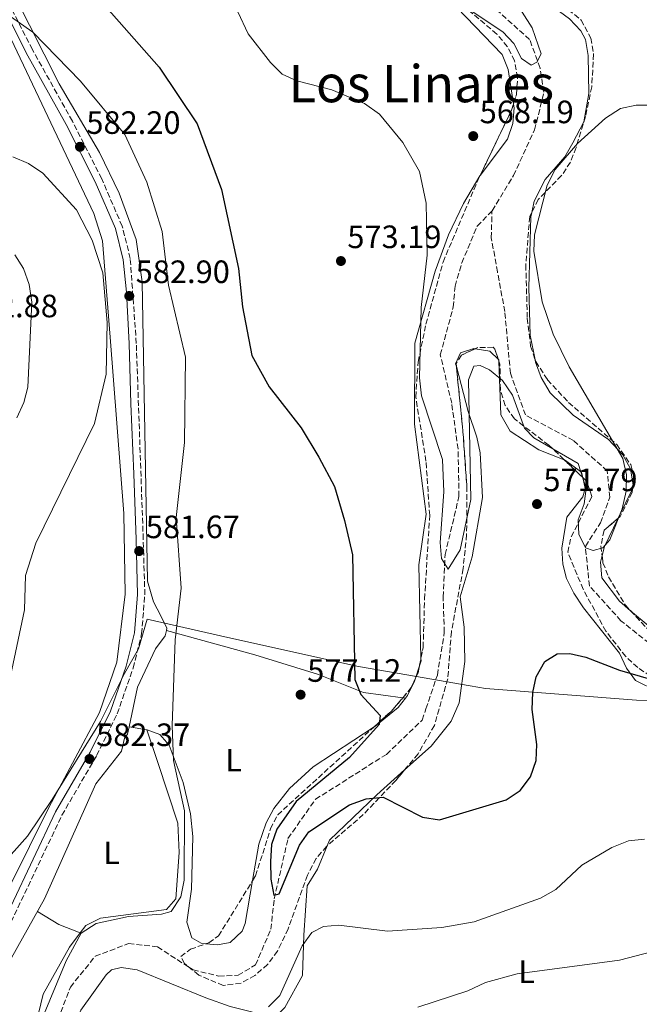
# Model space of a CAD drawing. Units: metres. Extents: x 621135 to 624587, y 4727180 to 4729553.
# Drawn here: x 622475 to 622667, y 4727383 to 4727688 of the extents above; entities that cross this region are included whole.
import ezdxf
from ezdxf.enums import TextEntityAlignment as Align

# ---------------------------------------------------------------- set-up
doc = ezdxf.new("R2010")
doc.units = ezdxf.units.M
doc.header["$MEASUREMENT"] = 0
doc.linetypes.add('DGN Style 3', pattern=[2.435890702152634, 1.739921930109024, -0.6959687720436097])
for name, color, linetype, lineweight in [('Barranco lineal', 142, 'DGN Style 3', 13), ('Camino', 7, 'DGN Style 3', 0), ('Cota de punto acotado terreno', 7, 'Continuous', 0), ('Curva de nivel directora', 30, 'Continuous', 30), ('Curva de nivel intermedia', 30, 'Continuous', 0), ('Etiqueta de uso rústico', 92, 'Continuous', 0), ('Límite de municipio', 7, 'Continuous', 0), ('Línea de cambio de uso (parcela vista)', 92, 'Continuous', 0), ('Margen derecho', 7, 'Continuous', 0), ('Punto acotado terreno (símbolo)', 7, 'Continuous', 0), ('Texto de Área (paraje) menor', 7, 'Continuous', 0), ('Zona arbolada', 92, 'DGN Style 3', 0)]:
    doc.layers.add(name, color=color, linetype=linetype, lineweight=lineweight)
doc.styles.add('Style-Arial', font='arial.ttf')

# ---------------------------------------------------------------- blocks, each defined once
blk = doc.blocks.new('5PATER')
at = {"layer": 'Punto acotado terreno (símbolo)', "linetype": 'Continuous', "lineweight": 0}
h = blk.add_hatch(color=51, dxfattribs=at)
edge = h.paths.add_edge_path()
edge.add_ellipse((0, 0), major_axis=(-0.1095731443231308, -0.1110710700762829), ratio=0.9994222409660317, start_angle=0, end_angle=360)

msp = doc.modelspace()

# ---------------------------------------------------------------- linework, layer by layer
at = {"layer": 'Barranco lineal', "color": 142, "linetype": 'DGN Style 3', "lineweight": 13}
for points in [[(622621.7999999998, 4727629.130000001, 566.6499999999943), (622628.3300000001, 4727640.02, 566.6499999999943), (622634.9100000003, 4727654.17, 566.3800000000047), (622637.7699999996, 4727665.850000001, 565.5599999999977), (622636.6100000005, 4727673.359999999, 565.5599999999977), (622633.3700000001, 4727682.189999999, 565.2899999999936), (622622.9299999997, 4727691.58, 565.2899999999936)], [(622485.5800000001, 4727373.92, 578.6699999999983), (622491.1200000001, 4727388.560000001, 577.9900000000052), (622498.8200000003, 4727398.109999999, 577.4400000000023), (622509.1799999997, 4727402.060000001, 576.4799999999959), (622518.0899999999, 4727401.029999999, 576.070000000007), (622529.1699999999, 4727393.880000001, 576.070000000007), (622537.0800000001, 4727391.970000001, 576.070000000007), (622543.0599999996, 4727392.25, 576.070000000007), (622548.4699999997, 4727395.430000001, 575.529999999999), (622553.2300000006, 4727406.470000001, 575.25), (622554.25, 4727415.9, 574.9799999999959), (622558.5300000003, 4727434.619999999, 574.0200000000041), (622567.0300000003, 4727446.75, 573.75), (622589, 4727460.67, 572.5200000000041), (622600.0999999996, 4727471.310000001, 572.2400000000052), (622601.2300000006, 4727474.75, 571.0099999999948), (622604.7999999998, 4727485.25, 570.8699999999953), (622606.9500000002, 4727498.460000001, 570.7400000000052), (622606.5800000001, 4727509.4, 570.7400000000052), (622607.1900000004, 4727522.58, 569.6399999999994), (622611.4800000006, 4727540.619999999, 568.5500000000029), (622611.2100000001, 4727555.33, 568.5500000000029), (622609.2300000006, 4727569.49, 568.5500000000029), (622605.7100000001, 4727584.480000001, 568.1399999999994), (622609.7100000001, 4727599.26, 567.320000000007), (622610.2800000003, 4727605.77, 567.320000000007), (622612.3700000001, 4727612.99, 567.179999999993), (622617.1200000001, 4727624.369999999, 567.0399999999936), (622621.7999999998, 4727629.130000001, 566.6499999999943)], [(622677.9800000006, 4727489.050000001, 574.0399999999936), (622661.6600000003, 4727502.09, 571.3099999999977), (622651.8899999997, 4727512.850000001, 572.1300000000047), (622650.6299999999, 4727525.140000001, 569.9400000000023), (622655.29, 4727532.41, 570.2100000000064), (622658.2199999997, 4727540.34, 570.2100000000064), (622657.3899999997, 4727548.529999999, 570.2100000000064), (622646.9500000002, 4727557.92, 570.2100000000064), (622632.0899999999, 4727565.850000001, 569.6600000000036), (622627.4100000003, 4727578.77, 568.570000000007), (622625.6900000004, 4727597.890000001, 568.8399999999965), (622623.4100000003, 4727610.17, 567.4799999999959), (622621.5, 4727620.74, 566.929999999993), (622621.6900000004, 4727628.949999999, 566.6499999999943), (622621.7999999998, 4727629.130000001, 566.6499999999943)]]:
    msp.add_polyline3d(points, dxfattribs=at)
at = {"layer": 'Camino', "color": 7, "linetype": 'DGN Style 3', "lineweight": 0}
msp.add_polyline3d([(622463.3700000013, 4727388.970000003, 585.3099999999978), (622488.4899999981, 4727441.800000001, 583.3999999999943), (622499.2600000016, 4727460.290000003, 582.5800000000019), (622505.6200000007, 4727473.25, 582.300000000003), (622510.5699999994, 4727487.420000001, 581.2100000000065), (622513.1800000002, 4727498.010000001, 581.3500000000059), (622514.1900000004, 4727510.130000004, 581.6199999999953), (622513.6999999987, 4727527.350000001, 582.029999999999), (622511.5500000007, 4727588.050000001, 583.3999999999943), (622509.6799999998, 4727614.320000002, 583.1199999999955), (622507.1899999998, 4727624.350000001, 582.7100000000064), (622500.8399999996, 4727639.010000001, 582.8500000000058), (622491.739999998, 4727656.900000001, 582.1699999999983), (622479.3599999996, 4727679.070000002, 580.2500000000001), (622457.7099999996, 4727721.430000001, 579.2899999999937)], dxfattribs=at)
at = {"layer": 'Curva de nivel directora', "color": 30, "linetype": 'Continuous', "lineweight": 30, "elevation": 575.0000000000001, "flags": 128}
msp.add_lwpolyline([(622493.0299999999, 4727702.730000001), (622518.6299999994, 4727673.680000001), (622530.3499999985, 4727656.080000001), (622537.9699999982, 4727635.74), (622543.2000000008, 4727611.230000002), (622544.419999999, 4727599.400000001), (622547.3200000003, 4727584.24), (622552.7400000006, 4727574.580000003), (622562.6600000003, 4727561.820000002), (622568.1099999996, 4727552.82), (622572.9099999988, 4727543.640000002), (622576.0499999991, 4727533.180000001), (622578.539999999, 4727522.530000002), (622579.2599999988, 4727483.880000004), (622581.1200000007, 4727479.24), (622587.110000001, 4727472.680000001), (622586.8099999992, 4727469.920000002), (622577.5499999989, 4727459.690000001), (622561.1000000001, 4727446.11), (622555.0899999997, 4727437.470000002), (622553.4699999993, 4727432.730000001), (622553.1299999994, 4727427.450000001), (622553.1699999997, 4727422.010000001), (622554.1800000002, 4727417.02), (622555.8200000006, 4727417.470000001), (622562.0799999991, 4727432.490000002), (622564.9699999993, 4727436.650000001), (622577.6299999993, 4727445.050000001), (622582.7799999992, 4727446.890000001), (622588.0499999997, 4727447.449999999), (622600.1899999991, 4727441.170000001), (622605.4500000007, 4727440.350000001), (622626.1100000005, 4727446.550000001), (622630.4099999988, 4727449.500000001), (622633.6499999998, 4727453.680000001), (622635.3700000007, 4727458.740000002), (622635.5799999987, 4727463.740000002), (622634.1100000001, 4727474.610000002), (622634.3400000003, 4727479.850000001), (622635.4400000002, 4727484.720000001), (622638.0700000008, 4727489.41), (622641.8799999997, 4727491.830000001), (622645.8699999994, 4727491.910000001), (622650.76, 4727490.830000003), (622661.2499999997, 4727486.820000002), (622696.389999999, 4727476.54)], dxfattribs=at)
at = {"layer": 'Curva de nivel intermedia', "color": 30, "linetype": 'Continuous', "lineweight": 0, "flags": 128}
for points, elevation in [([(622623.1900000012, 4727703.08), (622634.1400000014, 4727685.8), (622636.9300000009, 4727677.76), (622635.600000001, 4727675.149999999), (622633.8399999996, 4727674.26), (622630.8700000013, 4727676.32), (622628.4900000008, 4727680.930000001), (622625.0300000008, 4727684.600000001), (622607.2099999997, 4727696.56)], 565.0000000000001), ([(622539.8100000002, 4727697.7), (622546.2200000006, 4727683.969999999), (622553.1400000006, 4727675.050000001), (622556.7100000002, 4727671.499999999), (622561.2499999999, 4727669.409999999), (622572.0599999992, 4727666.56), (622582.2400000005, 4727662.38), (622586.8400000005, 4727659.020000001), (622594.0600000002, 4727650.32), (622599.2200000011, 4727641.349999999), (622601.290000001, 4727631.539999999), (622601.5900000005, 4727615.329999999), (622599.770000001, 4727599.17), (622599.2500000002, 4727577.349999999), (622599.8700000015, 4727571.789999997), (622606.4299999997, 4727552.06), (622606.8000000007, 4727542.02), (622605.7000000009, 4727526.329999999), (622606.0800000009, 4727521.349999999), (622608.1500000008, 4727518.05), (622611.8900000001, 4727524.029999998), (622615.1700000013, 4727539.65), (622614.4200000004, 4727576.71), (622616.060000001, 4727580.930000001), (622618.0100000001, 4727581.199999998), (622620.9000000001, 4727579.869999998), (622624.9800000016, 4727576.509999999), (622628.0500000005, 4727571.970000001), (622631.8000000013, 4727561.77), (622634.7200000003, 4727558.720000001), (622648.4100000008, 4727550.819999999), (622650.8899999997, 4727543.060000001), (622650.2500000005, 4727538.350000001), (622648.3900000006, 4727533.32), (622648.6400000011, 4727528.959999999), (622650.6700000005, 4727524.689999998), (622653.0399999998, 4727523.880000001), (622656.0100000004, 4727524.679999999), (622658.2099999998, 4727527.130000001), (622662.040000001, 4727536.779999998), (622663.2600000014, 4727542.259999999), (622663.42, 4727547.259999999), (622662.2000000018, 4727552.390000001), (622645.6200000013, 4727580.730000001), (622640.6700000004, 4727590.92), (622637.2200000016, 4727600.900000001), (622634.6900000012, 4727616.63), (622634.8700000001, 4727621.63), (622638.7900000005, 4727637.029999998), (622641.2800000005, 4727641.890000001), (622648.2000000007, 4727649.999999999), (622656.8799999999, 4727657.849999999), (622661.4800000021, 4727660.8), (622666.3600000015, 4727661.869999997), (622671.4000000019, 4727661.869999997)], 570.0000000000001), ([(622466.9499999998, 4727693.209999999), (622479.4800000002, 4727684.439999999), (622494.2200000013, 4727669.319999999), (622507.99, 4727652.720000002), (622514.8000000007, 4727637.989999999), (622519.5400000014, 4727622.689999999), (622521.5399999997, 4727606.06), (622526.8200000015, 4727583.8), (622526.5199999998, 4727557.310000001), (622523.9200000003, 4727534.029999998), (622525.4300000012, 4727512.189999999), (622523.6200000006, 4727496.130000001), (622522.6799999997, 4727469.62), (622523.0199999993, 4727458.789999999), (622526.4300000003, 4727443.15), (622526.3699999999, 4727421.659999999), (622525.3100000004, 4727416.539999999), (622522.3700000012, 4727411.99), (622519.4000000006, 4727411.109999999), (622509.1299999999, 4727410.41), (622499.1100000018, 4727408.250000001), (622494.4800000006, 4727405.230000001), (622489.8200000002, 4727396.689999998), (622482.0000000015, 4727377.79)], 580.0000000000001), ([(622472.6200000005, 4727484.88), (622476.9400000012, 4727505.430000001), (622477.1900000015, 4727516.140000001), (622480.4300000002, 4727526.159999998), (622498.6500000014, 4727563.180000001), (622502.2300000022, 4727578.489999998), (622502.4800000002, 4727594.48), (622501.1400000014, 4727609.88), (622497.9200000005, 4727620.01), (622493.020000001, 4727629.42), (622482.5700000015, 4727640.759999999), (622478.1600000015, 4727643.749999999), (622473.3, 4727645.819999999)], 585), ([(622473.8900000001, 4727615.49), (622476.5900000002, 4727611.289999999), (622478.4100000019, 4727606.289999997), (622479.2099999998, 4727600.800000001), (622477.9100000013, 4727574.51), (622476.6900000008, 4727569.67), (622474.5100000014, 4727564.949999998)], 590.0000000000001), ([(622552.4800000013, 4727382.42), (622556.0500000009, 4727385.92), (622562.9700000011, 4727401.349999999), (622565.8800000012, 4727405.449999998), (622569.52, 4727407.300000001), (622574.2400000008, 4727407.71), (622589.3100000003, 4727405.91), (622606.1600000013, 4727407.019999999), (622616.2399999998, 4727408.82), (622636.7200000008, 4727416.119999998), (622641.530000001, 4727418.83), (622649.5700000008, 4727426.369999999), (622658.8400000001, 4727431.77), (622663.99, 4727433.890000001), (622668.97, 4727434.390000002)], 580.0000000000001), ([(622738.6300000016, 4727380.59), (622723.6000000001, 4727389.109999998), (622703.4499999998, 4727396.980000001), (622687.0200000014, 4727400.779999998), (622681.25, 4727401.289999999), (622676.27, 4727400.84), (622661.1900000017, 4727396.930000001), (622629.5400000014, 4727392.649999999), (622619.6700000009, 4727390.01), (622614.2599999994, 4727387.42), (622598.7800000008, 4727382.369999999)], 585)]:
    msp.add_lwpolyline(points, dxfattribs=dict(at, elevation=elevation))
at = {"layer": 'Límite de municipio', "color": 7, "linetype": 'Continuous', "lineweight": 0}
msp.add_polyline3d([(622676.8900000006, 4727477.380000001, 577.74), (622666.4600000009, 4727477.52, 577.25), (622619.7100000009, 4727481.08, 573.9400000000002), (622614.9800000006, 4727481.9, 573.58), (622595.3200000003, 4727485.310000001, 572.8100000000002), (622580.4100000003, 4727487.9, 574.84), (622539.9400000013, 4727496.869999999, 578.4200000000001), (622514.870000001, 4727502.57, 581.11), (622512.1799999997, 4727493.390000001, 581.25), (622507.9400000013, 4727485.720000001, 581.39), (622500.4899999984, 4727470.890000001, 582.14), (622485.5100000016, 4727446.710000001, 583.5500000000001), (622477.8900000006, 4727435.32, 584.35), (622469.4899999984, 4727425.949999999, 585.1800000000002)], dxfattribs=at)
at = {"layer": 'Línea de cambio de uso (parcela vista)', "color": 92, "linetype": 'Continuous', "lineweight": 0, "extrusion": (-0.1058164048061961, -0.0004236483020550167, 0.9943855937190601), "elevation": -67320.60579115478, "flags": 128}
msp.add_lwpolyline([(-4725055.808737978, 637997.120800336), (-4725055.055552164, 638001.6370770966), (-4725052.439917902, 638004.3029939709)], dxfattribs=at)
at = {"layer": 'Línea de cambio de uso (parcela vista)', "color": 92, "linetype": 'Continuous', "lineweight": 0, "extrusion": (-0.07695239343764147, 0.02948450593435217, 0.996598712147485), "elevation": 92045.35415739058, "flags": 128}
msp.add_lwpolyline([(-4637396.796198519, -1106246.230259241), (-4637396.702444297, -1106246.013046176), (-4637396.363176082, -1106245.86864196)], dxfattribs=at)
at = {"layer": 'Línea de cambio de uso (parcela vista)', "color": 92, "linetype": 'Continuous', "lineweight": 0, "extrusion": (-0.002372499512472727, -0.004840085216998596, 0.9999854723050507), "elevation": -23787.51511953942, "flags": 128}
msp.add_lwpolyline([(622660.4208696986, 4727474.11783274), (622664.8547860489, 4727483.163238691)], dxfattribs=at)
at = {"layer": 'Línea de cambio de uso (parcela vista)', "color": 92, "linetype": 'Continuous', "lineweight": 0, "extrusion": (-0.08303414812762558, 0.03466466556815437, 0.9959436184873959), "elevation": 112745.3743209584, "flags": 128}
msp.add_lwpolyline([(-4602515.279516361, -1241578.031520471), (-4602515.865925498, -1241577.995956812), (-4602516.401470078, -1241578.3238093)], dxfattribs=at)
at = {"layer": 'Línea de cambio de uso (parcela vista)', "color": 92, "linetype": 'Continuous', "lineweight": 0, "extrusion": (-0.1187466197414681, 0.05225463045055352, 0.9915486341559103), "elevation": 173663.2615595007, "flags": 128}
msp.add_lwpolyline([(-4577882.165496086, -1322876.961060223), (-4577885.061652397, -1322877.458225519), (-4577894.794895457, -1322877.053556092)], dxfattribs=at)
at = {"layer": 'Línea de cambio de uso (parcela vista)', "color": 92, "linetype": 'Continuous', "lineweight": 0, "extrusion": (0.05781400145036174, -0.01626018693873157, 0.9981949446661285), "elevation": -40301.24234215036, "flags": 128}
msp.add_lwpolyline([(4719476.153430873, 679485.2283552979), (4719476.153430873, 679485.2250251326)], dxfattribs=at)
at = {"layer": 'Línea de cambio de uso (parcela vista)', "color": 92, "linetype": 'Continuous', "lineweight": 0, "extrusion": (0.02691750261537008, -0.008443083669494625, 0.9996020019943446), "elevation": -22583.5986110946, "flags": 128}
msp.add_lwpolyline([(4697132.514071851, 820507.6311276559), (4697131.75985556, 820507.3759043865), (4697130.123971403, 820507.3759043866)], dxfattribs=at)
at = {"layer": 'Línea de cambio de uso (parcela vista)', "color": 92, "linetype": 'Continuous', "lineweight": 0, "elevation": 572.3899999999994, "flags": 128}
msp.add_lwpolyline([(622599.2403999995, 4727488.0891), (622598.0515999999, 4727484.2994)], dxfattribs=at)
at = {"layer": 'Línea de cambio de uso (parcela vista)', "color": 92, "linetype": 'Continuous', "lineweight": 0, "extrusion": (-0.01748930529992309, 0.002368974429999954, 0.9998442439501646), "elevation": 883.7730103250015, "flags": 128}
msp.add_lwpolyline([(-4768266.36691684, -17582.26750397822), (-4768266.36691684, -17581.45159456471)], dxfattribs=at)
at = {"layer": 'Línea de cambio de uso (parcela vista)', "color": 92, "linetype": 'Continuous', "lineweight": 0, "extrusion": (0.01901260134634548, -0.003174517834528905, 0.9998142044532892), "elevation": -2590.911751436804, "flags": 128}
msp.add_lwpolyline([(4765438.585188746, 164529.2133929568), (4765438.585188746, 164534.8007088858)], dxfattribs=at)
at = {"layer": 'Línea de cambio de uso (parcela vista)', "color": 92, "linetype": 'Continuous', "lineweight": 0, "extrusion": (-0.1880731423898387, -0.5794593446993686, 0.7930040106785022), "elevation": -2855953.545891626, "flags": 128}
msp.add_lwpolyline([(-867338.5022682713, 3718488.954441091), (-867330.942483756, 3718486.705650729), (-867323.8143421353, 3718486.164135444)], dxfattribs=at)
at = {"layer": 'Línea de cambio de uso (parcela vista)', "color": 92, "linetype": 'Continuous', "lineweight": 0, "extrusion": (0.0334835868768389, -0.01287830170019146, 0.9993562921977227), "elevation": -39457.79740925349, "flags": 128}
msp.add_lwpolyline([(4635765.421462544, 1115339.70048523), (4635765.421462543, 1115339.697697758)], dxfattribs=at)
at = {"layer": 'Línea de cambio de uso (parcela vista)', "color": 92, "linetype": 'Continuous', "lineweight": 0}
for points in [[(622520.8531999999, 4727499.019099999, 579.4075000000012), (622521.0499999998, 4727499.800000001, 579.2299999999959), (622519.1200000001, 4727503.600000001, 580.4600000000064), (622516.8499999996, 4727507.980000001, 580.8300000000017), (622515.0099999999, 4727514.33, 580.8699999999953), (622513.3799999999, 4727607.16, 582.6499999999943), (622511.5, 4727620.24, 582.029999999999), (622506.1900000004, 4727634.59, 581.8099999999977), (622500.1399999997, 4727647.199999999, 581.6600000000036), (622487.6500000004, 4727668.430000001, 579.8399999999965), (622473.8399999999, 4727695.939999999, 579.3000000000029), (622460.4900000002, 4727717.51, 579.2400000000052), (622443.6799999997, 4727753.279999999, 579.2700000000041), (622434.1699999999, 4727770.57, 580.4600000000064), (622431.1100000005, 4727776.310000001, 582.3800000000047), (622422.2300000006, 4727794.26, 582.1300000000047), (622416.0700000003, 4727805.359999999, 583.1999999999971), (622399.9800000006, 4727837.59, 582.2400000000052), (622389.6799999997, 4727856.119999999, 580.6000000000058), (622376.7100000001, 4727882.369999999, 578), (622377.1900000004, 4727886.32, 576.6300000000047), (622377.1727999998, 4727886.352, 576.6258999999991)], [(622608.0006999997, 4727695.0976, 565.9008999999933), (622624.8399999999, 4727677.529999999, 565.820000000007), (622626.7599999999, 4727672.92, 566.0800000000017), (622628.3567000004, 4727662.230000001, 566.5852000000014)], [(622634.0325999996, 4727628.6173, 570.4159000000072), (622634.7999999998, 4727632.15, 570.5099999999948), (622638.1299999999, 4727638.84, 570.7899999999936), (622644.2400000002, 4727645.850000001, 570.929999999993), (622646.7000000002, 4727650.230000001, 571.0599999999977), (622650.1600000003, 4727656.699999999, 570.029999999999), (622651.75, 4727665.49, 569.75), (622651.5300000003, 4727677.300000001, 568.3899999999994), (622650.6600000003, 4727682.180000001, 567.8300000000017), (622649.2000000002, 4727684.92, 567.570000000007), (622645.7599999999, 4727688.65, 567.6699999999983), (622637.5300000003, 4727694.689999999, 567.6300000000047), (622635.4949000003, 4727695.891200001, 567.4612000000052)], [(622468.8799999999, 4727690.32, 579.8099999999977), (622498.4400000004, 4727628.24, 584.3999999999943), (622501.0499999998, 4727619.859999999, 585), (622503.5, 4727589.970000001, 584.8800000000047), (622507.6500000004, 4727535.359999999, 581.7200000000012), (622508.1100000005, 4727510.300000001, 581.7200000000012), (622505.5, 4727489.279999999, 581.7100000000064), (622500.1200000001, 4727473.66, 581.8099999999977), (622491.7800000003, 4727458, 582.2700000000041), (622484.4800000006, 4727444.180000001, 583.7700000000041), (622454.2100000001, 4727383.4, 586.029999999999)], [(622628.3567000004, 4727662.230000001, 566.5852000000014), (622628.5300000003, 4727661.07, 566.6399999999994), (622628.1500000004, 4727656.130000001, 566.9400000000023), (622626.4800000006, 4727651.310000001, 567.3099999999977), (622618.0443000002, 4727640.069, 568.9554999999964)], [(622618.0443000002, 4727640.069, 568.9554999999964), (622617.9699999997, 4727639.970000001, 568.9700000000012), (622612.8600000005, 4727631.390000001, 568.6199999999953), (622608.2400000002, 4727621.65, 568.4700000000012), (622604.0700000003, 4727610.369999999, 568.8300000000017), (622597.7800000003, 4727588.119999999, 570.3800000000047), (622597.7199999997, 4727562.960000001, 571.8399999999965), (622601.3300000001, 4727535.15, 572.4400000000023), (622599.0700000003, 4727519.41, 572.6600000000036), (622599.7122999998, 4727490.446000001, 572.3972000000067)], [(622635.0800999999, 4727582.952, 569.1526000000014), (622633.5700000003, 4727590.630000001, 569.279999999999), (622633.1600000003, 4727605.359999999, 570.3800000000047), (622633.7400000002, 4727627.27, 570.3800000000047), (622634.0325999996, 4727628.6173, 570.4159000000072)], [(622610.6843999998, 4727580.875299999, 569.273000000001), (622610.4600000001, 4727581.74, 569.1900000000023), (622611.9900000002, 4727585.07, 568.9700000000012), (622616.1299999999, 4727586.460000001, 568.4199999999983), (622616.5261000004, 4727586.395199999, 568.4621000000043)], [(622623.8629999999, 4727582.521700001, 569.251900000003), (622624.4500000002, 4727565.869999999, 569.7899999999936), (622627.2999999998, 4727560.869999999, 570.1499999999943), (622636.2599999999, 4727555.09, 571.529999999999), (622644.0455, 4727551.983700001, 572.5192999999999)], [(622665.415, 4727544.07, 571.4505000000064), (622664.6399999997, 4727549.130000001, 571.2100000000064), (622662.2699999996, 4727553.52, 571.2100000000064), (622657.8399999999, 4727558.220000001, 570.9700000000012), (622646.8099999996, 4727565.76, 570.25), (622639.6900000004, 4727572.730000001, 569.4499999999971), (622636.9400000004, 4727577.51, 569.2100000000064), (622635.2300000006, 4727582.189999999, 569.1399999999994), (622635.0800999999, 4727582.952, 569.1526000000014)], [(622594.6577000003, 4727455.8652, 574.7081999999937), (622602.8499999996, 4727463.17, 574.4400000000023), (622609.0899999999, 4727471.01, 573.9199999999983), (622611.5800000001, 4727476.689999999, 573.6199999999953), (622613.3200000003, 4727489.42, 573.070000000007), (622613.1200000001, 4727500.140000001, 572.529999999999), (622611.8499999996, 4727509.539999999, 571.9799999999959), (622615.5700000003, 4727521.869999999, 571.9799999999959), (622618.7300000006, 4727540.310000001, 570.8800000000047), (622618.04, 4727554.100000001, 570.3399999999965), (622617.0599999996, 4727558.970000001, 570.4100000000036), (622614.2999999998, 4727566.939999999, 570.6100000000006), (622610.6843999998, 4727580.875299999, 569.273000000001)], [(622644.0455, 4727551.983700001, 572.5192999999999), (622644.1299999999, 4727551.949999999, 572.529999999999), (622649.4600000001, 4727548.109999999, 571.9799999999959), (622649.8117000004, 4727546.483899999, 572.0478000000003)], [(622649.8117000004, 4727546.483899999, 572.0478000000003), (622650.5499999998, 4727543.07, 572.1900000000023), (622649.8200000003, 4727540.449999999, 572.25), (622644.9000000004, 4727534.230000001, 572.25), (622643.3200000003, 4727524.57, 572.25), (622643.6399999997, 4727519.65, 572.7700000000041), (622644.8099999996, 4727515.180000001, 573.3500000000058), (622647.04, 4727510.630000001, 573.320000000007), (622650.0099999999, 4727506.08, 573.3500000000058), (622661.2199999997, 4727492.060000001, 575.2599999999948), (622663.4199999999, 4727487.41, 575.9499999999971), (622666.1900000004, 4727483.609999999, 576.6300000000047), (622672.8200000003, 4727480.230000001, 577.7299999999959), (622681, 4727476.220000001, 577.7299999999959), (622689.9594000002, 4727470.9133, 576.7823999999965)], [(622664.6489000004, 4727505.169600001, 571.8230999999942), (622661.1799999997, 4727508.109999999, 571.6900000000023), (622655.7300000006, 4727515.350000001, 571.4799999999959), (622655.3099999996, 4727520.27, 571.4799999999959), (622655.8147, 4727522.2806, 571.434500000003)], [(622712.6649000002, 4727482.811000001, 573.5506000000023), (622710.8300000001, 4727484.189999999, 573.2599999999948), (622706.5199999996, 4727486.67, 573.279999999999), (622701.8499999996, 4727488.59, 573.4600000000064), (622688.1100000005, 4727493.289999999, 572.1600000000036), (622670.04, 4727500.600000001, 572.029999999999), (622664.6489000004, 4727505.169600001, 571.8230999999942)], [(622509.3200000003, 4727469.210000001, 581.1100000000006), (622511.8700000001, 4727481.460000001, 580.1900000000023), (622517.4500000002, 4727493.390000001, 579.9100000000036), (622520.4400000004, 4727497.380000001, 579.779999999999), (622520.8531999999, 4727499.019099999, 579.4075000000012)], [(622520.8531999999, 4727499.019099999, 579.3997999999992), (622548.3099999996, 4727491.52, 577.5500000000029), (622567.9600000001, 4727485.439999999, 574.1999999999971), (622581.9600000001, 4727479.869999999, 573.1100000000006), (622594.1010999996, 4727478.219900001, 573.3255999999965)], [(622598.0515999999, 4727484.2994, 572.3899999999994), (622597.7599999999, 4727483.369999999, 572.3899999999994), (622595.5300000003, 4727478.92, 573.1399999999994), (622594.9095000001, 4727478.110400001, 573.3325999999943)], [(622594.9095000001, 4727478.110400001, 573.3325999999943), (622592.6600000003, 4727475.180000001, 574.029999999999), (622585.4299999997, 4727469.350000001, 574.4400000000023), (622585.1690999996, 4727469.1796, 574.4734999999928)], [(622472.9100000003, 4727397.65, 582.1000000000058), (622483.0800000001, 4727415.9, 581.8300000000017), (622499.0599999996, 4727451.560000001, 581.6900000000023), (622506.9800000006, 4727461.66, 581.5599999999977), (622507.8899999997, 4727465.730000001, 581.5599999999977), (622508.8499999996, 4727466.949999999, 581.279999999999), (622509.3200000003, 4727469.210000001, 581.1100000000006)], [(622514.8300000001, 4727468.289999999, 581.0099999999948), (622518.1900000004, 4727458.17, 581.4199999999983), (622524.4400000004, 4727439.310000001, 580.4400000000023), (622524.8399999999, 4727430.27, 580.4600000000064), (622523.79, 4727415.91, 580.0500000000029), (622520.8899999997, 4727412.57, 580.1900000000023), (622500.4699999997, 4727409.890000001, 580.0500000000029), (622495.9500000002, 4727407.689999999, 580.1199999999953), (622494.1874000002, 4727405.341, 580.193299999999)], [(622533.1438999996, 4727401.9945, 577.3099999999977), (622531.6799999997, 4727402.130000001, 577.3099999999977), (622528.7300000006, 4727403.82, 577.3099999999977), (622527.2300000006, 4727408.67, 577.75), (622528.6699999999, 4727418.930000001, 577.4499999999971), (622529.0999999996, 4727435.199999999, 578.320000000007), (622528.3499999996, 4727442.24, 578.2700000000041), (622526.0499999998, 4727451.939999999, 578.9700000000012), (622521.7199999997, 4727463.58, 579.7700000000041), (622518.8099999996, 4727466.810000001, 580.0500000000029), (622514.9500000002, 4727468.27, 581), (622514.8300000001, 4727468.289999999, 581.0022999999928)], [(622585.1690999996, 4727469.1796, 574.4734999999928), (622566.29, 4727456.850000001, 576.8999999999943), (622558.9900000002, 4727450.07, 577.2899999999936), (622554.1299999999, 4727443.859999999, 577.3099999999977), (622551.7300000006, 4727439.5, 577.3099999999977), (622549.5199999996, 4727432.810000001, 577.3099999999977), (622547.5882000001, 4727421.558900001, 577.2502999999997)], [(622570.6703000005, 4727432.3303, 577.0651000000071), (622571.4199999999, 4727434.130000001, 576.8999999999943), (622586.0499999998, 4727448.189999999, 574.9900000000052), (622594.6577000003, 4727455.8652, 574.7081999999937)], [(622469.9900000002, 4727294.980000001, 583.75), (622480.9800000006, 4727304.59, 584.0200000000041), (622484.5700000003, 4727308.16, 584.0200000000041), (622486.5499999998, 4727311.26, 584.0200000000041), (622487.3399999999, 4727315.880000001, 584.0200000000041), (622487.6900000004, 4727320.680000001, 582.6499999999943), (622488.3799999999, 4727331, 582.1000000000058), (622491.4699999997, 4727350.689999999, 581.0099999999948), (622492.5700000003, 4727376.84, 579.6399999999994), (622494.4100000003, 4727381.42, 579.3500000000058), (622502.2300000006, 4727392.359999999, 578.8500000000058), (622503.8499999996, 4727393.91, 578.820000000007), (622506.9100000003, 4727394.619999999, 578), (622511.8600000005, 4727393.9, 578), (622533.1299999999, 4727385.25, 578), (622540.6299999999, 4727382.539999999, 579.9100000000036), (622546.3499999996, 4727381.119999999, 579.9100000000036), (622554.2699999996, 4727379.07, 581.279999999999), (622557.5800000001, 4727382.25, 581.1000000000058), (622563, 4727392.15, 581.279999999999), (622563.4299999997, 4727404.640000001, 580.7400000000052), (622564.4600000001, 4727419.99, 578.2700000000041), (622567.6500000004, 4727425.08, 577.7299999999959), (622570.6703000005, 4727432.3303, 577.0651000000071)], [(622547.5882000001, 4727421.558900001, 577.2502999999997), (622545.3099999996, 4727408.289999999, 577.179999999993), (622544.3499999996, 4727405.869999999, 577.0399999999936), (622540.5800000001, 4727402.4, 577.0399999999936), (622536.6500000004, 4727401.67, 577.3099999999977), (622533.1438999996, 4727401.9945, 577.3099999999977)], [(622494.1874000002, 4727405.341, 580.193299999999), (622490.9000000004, 4727400.960000001, 580.3300000000017), (622482.7199999997, 4727386.33, 581.2599999999948), (622478.9600000001, 4727371.01, 581.1199999999953), (622477.7100000001, 4727361.369999999, 581.3899999999994), (622477.5700000003, 4727352.470000001, 581.5500000000029), (622479.0599999996, 4727330.02, 581.6900000000023), (622478.4100000003, 4727325.109999999, 581.6199999999953), (622476.75, 4727320.310000001, 581.5399999999936), (622473.8499999996, 4727315.140000001, 581.8999999999943)]]:
    msp.add_polyline3d(points, dxfattribs=at)
at = {"layer": 'Margen derecho', "color": 7, "linetype": 'Continuous', "lineweight": 0}
msp.add_polyline3d([(622472.6899999998, 4727413.500000001, 584.7700000000042), (622486.5199999989, 4727442.84, 583.3999999999943), (622497.3000000013, 4727461.340000001, 582.5800000000019), (622503.5599999977, 4727474.11, 582.300000000003), (622508.4400000015, 4727488.060000002, 581.2100000000065), (622510.9800000007, 4727498.370000001, 581.3500000000059), (622511.9599999997, 4727510.190000001, 581.6199999999953), (622511.4799999992, 4727527.280000002, 582.029999999999), (622510.7600000016, 4727547.630000002, 582.4400000000024), (622509.8500000021, 4727569.330000001, 582.5800000000019), (622509.3299999967, 4727587.970000001, 583.3999999999943), (622508.530000001, 4727603.86, 583.2599999999949), (622507.4800000006, 4727613.930000001, 583.1199999999955), (622505.0799999975, 4727623.640000002, 582.7100000000064), (622498.829999998, 4727638.060000001, 582.8500000000058), (622489.78, 4727655.859999999, 582.1699999999983), (622477.3900000004, 4727678.040000002, 580.2500000000001), (622466.3799999978, 4727700.240000002, 579.6999999999971)], dxfattribs=at)
at = {"layer": 'Zona arbolada', "color": 92, "linetype": 'DGN Style 3', "lineweight": 0, "extrusion": (0.1746957005437774, -0.06875865175826593, 0.9822187434680243), "elevation": -215737.9597722153, "flags": 128}
msp.add_lwpolyline([(4627188.516174457, 1131732.187435688), (4627210.886850272, 1131730.532488116), (4627212.914257104, 1131730.681097826)], dxfattribs=at)
at = {"layer": 'Zona arbolada', "color": 92, "linetype": 'DGN Style 3', "lineweight": 0, "extrusion": (-0.05156647455733524, 0.1514339255009279, 0.9871214033284393), "elevation": 684374.1354373799, "flags": 128}
msp.add_lwpolyline([(-2113302.300088472, -4219393.645088431), (-2113302.300088472, -4219394.215810027)], dxfattribs=at)
at = {"layer": 'Zona arbolada', "color": 92, "linetype": 'DGN Style 3', "lineweight": 0, "extrusion": (0.9530184986175256, 0.09984098014898109, 0.2859851743984088), "elevation": 1065529.100351898, "flags": 128}
msp.add_lwpolyline([(4636977.784400673, -317411.5406370471), (4636957.416265514, -317411.2712874013), (4636940.553879727, -317409.2780374065)], dxfattribs=at)
at = {"layer": 'Zona arbolada', "color": 92, "linetype": 'DGN Style 3', "lineweight": 0, "extrusion": (-0.005820783066766733, 0.005551861314717963, 0.999967647136862), "elevation": 23197.27125681869, "flags": 128}
msp.add_lwpolyline([(622642.6096440144, 4727490.554537013), (622636.8431685837, 4727496.054421777)], dxfattribs=at)
at = {"layer": 'Zona arbolada', "color": 92, "linetype": 'DGN Style 3', "lineweight": 0, "extrusion": (0.0002922463401560583, 0.002049832984926604, 0.9999978563861077), "elevation": 10445.26143358977, "flags": 128}
msp.add_lwpolyline([(622665.2210645596, 4727532.591078318), (622665.0574638656, 4727531.443575907)], dxfattribs=at)
at = {"layer": 'Zona arbolada', "color": 92, "linetype": 'DGN Style 3', "lineweight": 0, "extrusion": (0.01639221981688805, 0.08187078382710868, 0.9965081383937664), "elevation": 397821.9417369641, "flags": 128}
msp.add_lwpolyline([(317637.1902625468, -4741056.643344493), (317637.1902625469, -4741059.055445069)], dxfattribs=at)
at = {"layer": 'Zona arbolada', "color": 92, "linetype": 'DGN Style 3', "lineweight": 0, "extrusion": (0.1554000307593476, 0.05318155673337561, 0.9864190552008861), "elevation": 348734.3185385179, "flags": 128}
msp.add_lwpolyline([(4271223.548628462, -2090877.86317912), (4271224.899356696, -2090879.155126874), (4271226.749257099, -2090880.247376767)], dxfattribs=at)
at = {"layer": 'Zona arbolada', "color": 92, "linetype": 'DGN Style 3', "lineweight": 0, "extrusion": (-0.1202364906043709, 0.1772951998560434, 0.9767853389743064), "elevation": 763863.313329901, "flags": 128}
msp.add_lwpolyline([(-3168690.633603946, -3480314.148638171), (-3168694.569154284, -3480315.312859416), (-3168697.31542366, -3480317.029782326)], dxfattribs=at)
at = {"layer": 'Zona arbolada', "color": 92, "linetype": 'DGN Style 3', "lineweight": 0, "extrusion": (-0.02686651601641476, 0.1010867932366099, 0.9945147814639452), "elevation": 461731.5387643894, "flags": 128}
msp.add_lwpolyline([(-1815992.360677736, -4384695.337363929), (-1815999.423704756, -4384699.037309778), (-1816003.31508544, -4384701.815615369)], dxfattribs=at)
at = {"layer": 'Zona arbolada', "color": 92, "linetype": 'DGN Style 3', "lineweight": 0}
for points in [[(622628.3567000004, 4727662.230000001, 569.3478999999934), (622629.2699999996, 4727665.15, 569.3899999999994), (622629.6500000004, 4727670.380000001, 569.4600000000064), (622628.7199999997, 4727675.550000001, 569.529999999999), (622626.5099999999, 4727679.980000001, 569.6000000000058), (622623.2100000001, 4727683.91, 569.679999999993), (622613.8099999996, 4727691.779999999, 569.8699999999953), (622608.0006999997, 4727695.0976, 569.9658000000054)], [(622635.4949000003, 4727695.891200001, 569.5409999999974), (622645.3499999996, 4727691.49, 569.8699999999953), (622649.29, 4727688.230000001, 570.2100000000064), (622652.2999999998, 4727682.640000001, 570.6900000000023), (622653.1699999999, 4727677.680000001, 570.8000000000029), (622652.6200000001, 4727667.59, 570.6499999999943), (622650.6600000003, 4727658.300000001, 571.029999999999), (622647.7699999996, 4727648.75, 572.1100000000006), (622646, 4727644.210000001, 572.3300000000017), (622643.25, 4727640.029999999, 572.179999999993), (622636.04, 4727632.67, 571.4799999999959), (622634.0325999996, 4727628.6173, 571.2975000000006)], [(622676.8200000003, 4727480.789999999, 578.8999999999943), (622666.8499999996, 4727487.609999999, 577.8099999999977), (622663.1200000001, 4727490.970000001, 577.5800000000017), (622657.0099999999, 4727498.810000001, 577.2599999999948), (622649.9500000002, 4727511.859999999, 575.279999999999), (622645.1699999999, 4727523.34, 575.3399999999965), (622646.2300000006, 4727528.109999999, 575.1699999999983), (622652.6699999999, 4727540.57, 575.0800000000017), (622650.9900000002, 4727545.359999999, 574.929999999993), (622639.2999999998, 4727556.51, 574.8000000000029), (622628.6399999997, 4727564.630000001, 572.8800000000047), (622625.8099999996, 4727568.82, 572.4799999999959), (622624.3200000003, 4727573.640000001, 572.1300000000047), (622624.1699999999, 4727581.619999999, 571.7899999999936), (622622.5800000001, 4727586.289999999, 570.9900000000052), (622622.0999999996, 4727586.84, 570.9700000000012), (622617.29, 4727586.75, 570.9700000000012), (622612.2300000006, 4727584.4, 570.9700000000012), (622610.5899999999, 4727581.810000001, 570.9700000000012), (622612.7300000006, 4727560.609999999, 571.2400000000052), (622613.9199999999, 4727543.779999999, 573.1499999999943), (622613.8600000005, 4727528.779999999, 573.5099999999948), (622612.7800000003, 4727518.24, 574.0200000000041), (622609.1299999999, 4727498.609999999, 575.3399999999965), (622608.0099999999, 4727484.109999999, 575.3399999999965), (622603.8799999999, 4727469.65, 575.3399999999965), (622598.8099999996, 4727460.859999999, 575.3399999999965), (622591.9100000003, 4727452.560000001, 575.8699999999953), (622581.8600000005, 4727442.029999999, 577.2599999999948), (622570.5199999996, 4727432.199999999, 578.25), (622567.25, 4727428.42, 578.570000000007), (622564.5499999998, 4727423.27, 578.9499999999971), (622558.5999999996, 4727406.630000001, 579.6399999999994), (622555.2699999996, 4727399.720000001, 579.179999999993), (622552.2199999997, 4727395.560000001, 579.3500000000058), (622548.3099999996, 4727392.189999999, 579.6999999999971), (622543.9800000006, 4727389.75, 579.9700000000012), (622538.4699999997, 4727389.050000001, 579.75), (622530.8899999997, 4727392.27, 579.179999999993), (622526.4400000004, 4727395.9, 580.1100000000006), (622525.3099999996, 4727398.07, 580.5399999999936), (622528.3399999999, 4727400.300000001, 579.820000000007), (622534.0099999999, 4727402.300000001, 578.6900000000023), (622537.0099999999, 4727404.42, 578.3500000000058), (622548.4900000002, 4727423.02, 578.6300000000047), (622553.0899999999, 4727437.560000001, 578.6999999999971), (622555.3399999999, 4727441.939999999, 578.6600000000036), (622591.0499999998, 4727474.550000001, 576.3099999999977), (622596.7199999997, 4727481.369999999, 575.7700000000041), (622598.8200000003, 4727485.99, 575.1900000000023), (622600.3899999997, 4727493.83, 574.5200000000041), (622600.8399999999, 4727508.810000001, 575.0800000000017), (622602.4199999999, 4727534.77, 574.4400000000023), (622601.2699999996, 4727551.58, 574.1399999999994), (622598.0999999996, 4727571.34, 573.4700000000012), (622598.8300000001, 4727582.25, 572.2700000000041), (622601.2599999999, 4727593.970000001, 571.3699999999953), (622606.5499999998, 4727613.24, 571.6100000000006), (622617.4400000004, 4727638.810000001, 569.6499999999943), (622627.75, 4727660.289999999, 569.320000000007), (622629.2699999996, 4727665.15, 569.3899999999994), (622629.6500000004, 4727670.380000001, 569.4600000000064), (622628.7199999997, 4727675.550000001, 569.529999999999), (622626.5099999999, 4727679.980000001, 569.6000000000058), (622623.2100000001, 4727683.91, 569.679999999993), (622613.8099999996, 4727691.779999999, 569.8699999999953)], [(622645.3499999996, 4727691.49, 569.8699999999953), (622649.29, 4727688.230000001, 570.2100000000064), (622652.2999999998, 4727682.640000001, 570.6900000000023), (622653.1699999999, 4727677.680000001, 570.8000000000029), (622652.6200000001, 4727667.59, 570.6499999999943), (622650.6600000003, 4727658.300000001, 571.029999999999), (622647.7699999996, 4727648.75, 572.1100000000006), (622646, 4727644.210000001, 572.3300000000017), (622643.25, 4727640.029999999, 572.179999999993), (622636.04, 4727632.67, 571.4799999999959), (622633.4000000004, 4727627.34, 571.2400000000052), (622632.1799999997, 4727612.359999999, 571.2599999999948), (622632.6500000004, 4727595.869999999, 570.9600000000064), (622633.6900000004, 4727587.140000001, 571.1699999999983), (622635.2699999996, 4727582.380000001, 571.4400000000023), (622638.8899999997, 4727576.779999999, 571.7100000000064), (622645.4100000003, 4727569.76, 572.0599999999977), (622660.3399999999, 4727556.689999999, 572.029999999999), (622664.6799999997, 4727550.5, 572.3600000000006), (622665.7599999999, 4727546.49, 572.6100000000006), (622665.0899999999, 4727541.789999999, 572.6199999999953), (622661.3799999999, 4727534.359999999, 572.6100000000006), (622656.4299999997, 4727530.109999999, 572.8800000000047), (622655.4500000002, 4727525.32, 572.8999999999943), (622656.0800000001, 4727520.07, 572.8800000000047), (622657.79, 4727515.689999999, 572.8800000000047), (622662.9199999999, 4727507.029999999, 572.9100000000036), (622669.7599999999, 4727499.67, 573.1100000000006)], [(622599.7122999998, 4727490.446000001, 574.8092000000033), (622600.3899999997, 4727493.83, 574.5200000000041), (622600.8399999999, 4727508.810000001, 575.0800000000017), (622602.4199999999, 4727534.77, 574.4400000000023), (622601.2699999996, 4727551.58, 574.1399999999994), (622598.0999999996, 4727571.34, 573.4700000000012), (622598.8300000001, 4727582.25, 572.2700000000041), (622601.2599999999, 4727593.970000001, 571.3699999999953), (622606.5499999998, 4727613.24, 571.6100000000006), (622617.4400000004, 4727638.810000001, 569.6499999999943), (622618.0443000002, 4727640.069, 569.6306999999942)], [(622634.0325999996, 4727628.6173, 571.2975000000006), (622633.4000000004, 4727627.34, 571.2400000000052), (622632.1799999997, 4727612.359999999, 571.2599999999948), (622632.6500000004, 4727595.869999999, 570.9600000000064), (622633.6900000004, 4727587.140000001, 571.1699999999983), (622635.0800999999, 4727582.952, 571.407600000006)], [(622616.5261000004, 4727586.395199999, 570.9700000000012), (622612.2300000006, 4727584.4, 570.9700000000012), (622610.5899999999, 4727581.810000001, 570.9700000000012), (622610.6843999998, 4727580.875299999, 570.9818999999989)], [(622623.6814000001, 4727583.055000001, 571.5442000000039), (622622.5800000001, 4727586.289999999, 570.9900000000052), (622622.0999999996, 4727586.84, 570.9700000000012), (622617.29, 4727586.75, 570.9700000000012), (622616.5261000004, 4727586.395199999, 570.9700000000012)], [(622644.0455, 4727551.983700001, 574.8527999999933), (622639.2999999998, 4727556.51, 574.8000000000029), (622628.6399999997, 4727564.630000001, 572.8800000000047), (622625.8099999996, 4727568.82, 572.4799999999959), (622624.3200000003, 4727573.640000001, 572.1300000000047), (622624.1699999999, 4727581.619999999, 571.7899999999936), (622623.8629999999, 4727582.521700001, 571.635500000004)], [(622635.0800999999, 4727582.952, 571.407600000006), (622635.2699999996, 4727582.380000001, 571.4400000000023), (622638.8899999997, 4727576.779999999, 571.7100000000064), (622645.4100000003, 4727569.76, 572.0599999999977), (622660.3399999999, 4727556.689999999, 572.029999999999), (622664.6799999997, 4727550.5, 572.3600000000006), (622665.7599999999, 4727546.49, 572.6100000000006), (622665.415, 4727544.07, 572.6152000000002)], [(622689.9594000002, 4727470.9133, 579.5893000000069), (622688.1100000005, 4727474.210000001, 579.179999999993), (622683.8200000003, 4727477.310000001, 579.0500000000029), (622676.8200000003, 4727480.789999999, 578.8999999999943), (622666.8499999996, 4727487.609999999, 577.8099999999977), (622663.1200000001, 4727490.970000001, 577.5800000000017), (622657.0099999999, 4727498.810000001, 577.2599999999948), (622649.9500000002, 4727511.859999999, 575.279999999999), (622645.1699999999, 4727523.34, 575.3399999999965), (622646.2300000006, 4727528.109999999, 575.1699999999983), (622652.6699999999, 4727540.57, 575.0800000000017), (622650.9900000002, 4727545.359999999, 574.929999999993), (622649.8117000004, 4727546.483899999, 574.9168999999965)], [(622613.9199999999, 4727543.779999999, 573.1499999999943), (622613.8600000005, 4727528.779999999, 573.5099999999948), (622612.7800000003, 4727518.24, 574.0200000000041), (622609.1299999999, 4727498.609999999, 575.3399999999965), (622608.0099999999, 4727484.109999999, 575.3399999999965), (622603.8799999999, 4727469.65, 575.3399999999965), (622598.8099999996, 4727460.859999999, 575.3399999999965), (622594.6577000003, 4727455.8652, 575.6588999999949)], [(622665.2514000004, 4727542.922499999, 572.6175999999978), (622665.0899999999, 4727541.789999999, 572.6199999999953), (622661.3799999999, 4727534.359999999, 572.6100000000006), (622660.8175999997, 4727533.8772, 572.6407000000036)], [(622660.8175999997, 4727533.8772, 572.6407000000036), (622656.4299999997, 4727530.109999999, 572.8800000000047), (622655.4500000002, 4727525.32, 572.8999999999943), (622655.8147, 4727522.2806, 572.8883999999962)], [(622655.8147, 4727522.2806, 572.8883999999962), (622656.0800000001, 4727520.07, 572.8800000000047), (622657.79, 4727515.689999999, 572.8800000000047), (622662.9199999999, 4727507.029999999, 572.9100000000036), (622664.6489000004, 4727505.169600001, 572.9606000000058)], [(622664.6489000004, 4727505.169600001, 572.9606000000058), (622669.7599999999, 4727499.67, 573.1100000000006), (622679.2999999998, 4727493.92, 573.820000000007), (622694.4900000002, 4727487.92, 575.2200000000012), (622709, 4727484.890000001, 576.5599999999977), (622712.6649000002, 4727482.811000001, 576.7697000000044)], [(622547.5882000001, 4727421.558900001, 578.6079999999929), (622548.4900000002, 4727423.02, 578.6300000000047), (622553.0899999999, 4727437.560000001, 578.6999999999971), (622555.3399999999, 4727441.939999999, 578.6600000000036), (622585.1690999996, 4727469.1796, 576.6970000000001)], [(622594.6577000003, 4727455.8652, 575.6588999999949), (622591.9100000003, 4727452.560000001, 575.8699999999953), (622581.8600000005, 4727442.029999999, 577.2599999999948), (622570.6703000005, 4727432.3303, 578.2369000000035)], [(622570.6703000005, 4727432.3303, 578.2369000000035), (622570.5199999996, 4727432.199999999, 578.25), (622567.25, 4727428.42, 578.570000000007), (622564.5499999998, 4727423.27, 578.9499999999971), (622558.5999999996, 4727406.630000001, 579.6399999999994), (622555.2699999996, 4727399.720000001, 579.179999999993), (622552.2199999997, 4727395.560000001, 579.3500000000058), (622548.3099999996, 4727392.189999999, 579.6999999999971), (622543.9800000006, 4727389.75, 579.9700000000012), (622538.4699999997, 4727389.050000001, 579.75), (622530.8899999997, 4727392.27, 579.179999999993), (622526.4400000004, 4727395.9, 580.1100000000006), (622525.3099999996, 4727398.07, 580.5399999999936), (622528.3399999999, 4727400.300000001, 579.820000000007), (622533.1438999996, 4727401.9945, 578.8625999999931)], [(622533.1438999996, 4727401.9945, 578.8625999999931), (622534.0099999999, 4727402.300000001, 578.6900000000023), (622537.0099999999, 4727404.42, 578.3500000000058), (622547.5882000001, 4727421.558900001, 578.6079999999929)]]:
    msp.add_polyline3d(points, dxfattribs=at)

# ---------------------------------------------------------------- block references
at = {"layer": 'Punto acotado terreno (símbolo)', "color": 7, "linetype": 'Continuous', "lineweight": 0, "xscale": 10, "yscale": 10, "zscale": 10}
for p in [(622615.8999999978, 4727652.27, 568.1900000000028), (622494.0899999995, 4727648.960000002, 582.1999999999977), (622574.9200000003, 4727613.560000001, 573.1900000000028), (622509.379999998, 4727602.730000001, 582.8999999999946), (622635.6499999979, 4727538.250000001, 571.7899999999936), (622512.4400000002, 4727523.680000001, 581.6699999999983), (622562.4400000012, 4727479.170000001, 577.1199999999958), (622497.0599999977, 4727459.250000001, 582.3699999999953)]:
    msp.add_blockref('5PATER', p, dxfattribs=at)

# ---------------------------------------------------------------- texts
at = {"layer": 'Cota de punto acotado terreno', "color": 7, "linetype": 'Continuous', "lineweight": 0, "style": 'Style-Arial'}
for s, p in [('568.19', (622617.8899999999, 4727656.270000001, 568.1900000000023)), ('582.20', (622496.0799999993, 4727652.96, 582.1999999999971)), ('573.19', (622576.91, 4727617.560000001, 573.1900000000023)), ('582.90', (622511.3599999989, 4727606.73, 582.8999999999943)), ('592.88', (622458.1000000013, 4727596.130000001, 592.8800000000047)), ('571.79', (622637.6299999988, 4727542.249999999, 571.7899999999936)), ('581.67', (622514.4899999981, 4727527.680000001, 581.6699999999983)), ('577.12', (622564.4899999992, 4727483.170000001, 577.1199999999953)), ('582.37', (622499.1100000001, 4727463.250000001, 582.3699999999953))]:
    msp.add_text(s, height=7.000000000000002, dxfattribs=at).set_placement(p)
at = {"layer": 'Etiqueta de uso rústico', "color": 92, "linetype": 'Continuous', "lineweight": 0, "style": 'Style-Arial'}
for p in [(622541.6914203792, 4727458.88001, 578.6699999999983), (622503.9114203779, 4727430.160010001, 581.2700000000041), (622632.4514203786, 4727393.34001, 584.8999999999943)]:
    msp.add_text('L', height=7.000000000000002, dxfattribs=at).set_placement(p, align=Align.MIDDLE_CENTER)
at = {"layer": 'Texto de Área (paraje) menor', "color": 7, "linetype": 'Continuous', "lineweight": 0, "style": 'Style-Arial'}
msp.add_text('Los Linares', height=11.5, dxfattribs=at).set_placement((622599.8152801377, 4727668.510010001, 569.6699999999983), align=Align.MIDDLE_CENTER)

doc.saveas('drawing.dxf')
